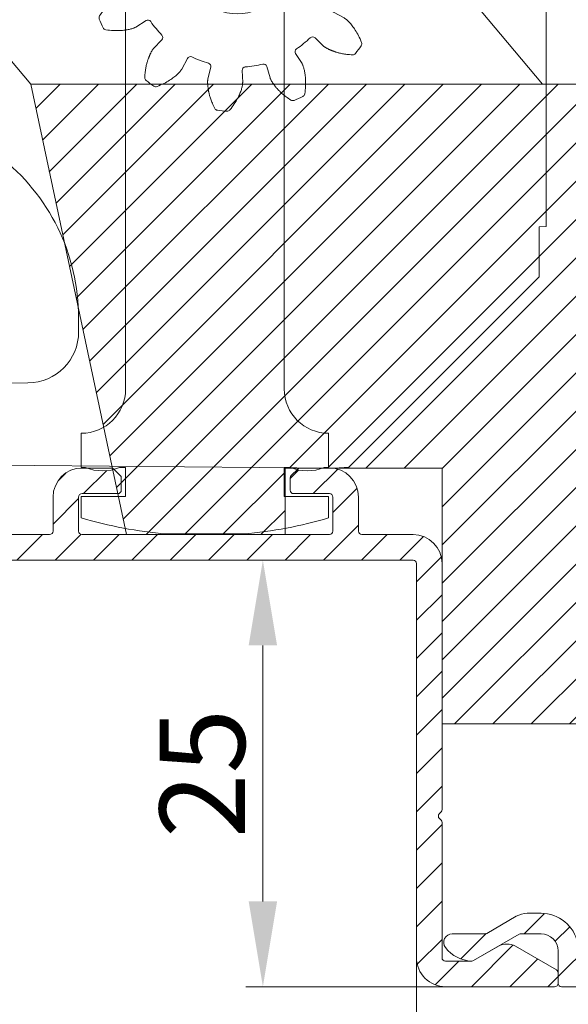
# Model space of a CAD drawing. Units: millimetres. Extents: x 927 to 4236, y 266 to 1107.
# Drawn here: x 1988 to 2020, y 647 to 705 of the extents above; entities that cross this region are included whole.
import ezdxf

# ---------------------------------------------------------------- set-up
doc = ezdxf.new("R2010")
doc.units = ezdxf.units.MM
doc.header["$LTSCALE"] = 0.15
doc.layers.get('0').update_dxf_attribs({"lineweight": 9})
doc.layers.get('Defpoints').update_dxf_attribs({"lineweight": 9})
for name, color, linetype, lineweight in [('ALUMINIUM', 250, 'Continuous', 9), ('Bemating', 250, 'Continuous', 9), ('KS-profiel', 252, 'Continuous', 9), ('KS-Stuk', 252, 'Continuous', 9), ('Mousse AK+', 94, 'Continuous', 9), ('Sky Buitenkap Bemating', 250, 'Continuous', 9), ('Tronic', 6, 'Continuous', 9)]:
    doc.layers.add(name, color=color, linetype=linetype, lineweight=lineweight)
doc.styles.get("Standard").update_dxf_attribs({"font": 'arial.ttf'})
doc.dimstyles.new('2 boven', dxfattribs={"dimscale": 2, "dimtxt": 2.5, "dimasz": 2.5, "dimexe": 1.25, "dimexo": 0.625, "dimtad": 3, "dimtih": 1, "dimtoh": 1, "dimdec": 1, "dimtxsty": 'Standard', "dimcen": 2.5, "dimclrd": 256, "dimclre": 256, "dimclrt": 256, "dimadec": 0, "dimazin": 0, "dimtfac": 1, "dimtdec": 1, "dimtmove": 0, "dimatfit": 3, "dimfxl": 1, "dimlwd": -1, "dimlwe": -1, "dimarcsym": 0})
doc.dimstyles.new('schaal 1-5', dxfattribs={"dimtxt": 5, "dimasz": 5, "dimexe": 1, "dimexo": 0, "dimgap": 1, "dimtad": 1, "dimdec": 0, "dimdsep": 46, "dimtxsty": 'Standard', "dimcen": 0, "dimclrt": 256, "dimadec": 1, "dimazin": 0, "dimtfac": 1, "dimtdec": 0, "dimtofl": 0, "dimtmove": 1, "dimatfit": 3, "dimfxl": 1, "dimtolj": 1, "dimtzin": 0, "dimlwd": -1, "dimlwe": -1, "dimarcsym": 0})
pattern_1 = [(45, (-3221.867861136271, 1523.593187753889), (-1.122532015133644, 1.122532015133644), [])]

# ---------------------------------------------------------------- blocks, each defined once
blk = doc.blocks.new('*D55')
at = {"layer": 'Bemating', "transparency": 16777216}
for p, q in [((1845.781515455496, 672.2471035406545), (1845.781515455496, 633.8205928838114)), ((2010.781515455496, 648.8471035406549), (2010.781515455496, 633.8205928838114)), ((2005.781515455496, 636.3205928838114), (1850.781515455496, 636.3205928838114))]:
    blk.add_line(p, q, dxfattribs=at)
for points in [[(1850.781515455496, 637.1539262171448), (1850.781515455496, 635.487259550478), (1845.781515455496, 636.3205928838114)], [(2005.781515455496, 637.1539262171448), (2005.781515455496, 635.487259550478), (2010.781515455496, 636.3205928838114)]]:
    blk.add_solid(points, dxfattribs=at)
at = {"layer": 'Defpoints', "color": 0, "transparency": 16777216}
for p in [(1845.781515455496, 673.4971035406545), (2010.781515455496, 650.0971035406549), (1845.781515455496, 636.3205928838114)]:
    blk.add_point(p, dxfattribs=at)
at = {"layer": 'Bemating', "transparency": 16777216, "insert": (1928.281515455496, 640.1234578224198), "char_height": 5, "attachment_point": 5}
blk.add_mtext('165', dxfattribs=at)
blk = doc.blocks.new('*D78')
at = {"layer": 'Bemating', "color": 0, "transparency": 16777216}
for p, q in [((2058.081515455498, 694.5295911939551), (2058.081515455498, 635.3205928838114)), ((2010.781515455499, 650.0971035406551), (2010.781515455499, 635.3205928838114)), ((2015.781515455499, 636.3205928838114), (2053.081515455498, 636.3205928838114))]:
    blk.add_line(p, q, dxfattribs=at)
for points in [[(2015.781515455499, 637.1539262171448), (2015.781515455499, 635.487259550478), (2010.781515455499, 636.3205928838114)], [(2053.081515455498, 637.1539262171448), (2053.081515455498, 635.487259550478), (2058.081515455498, 636.3205928838114)]]:
    blk.add_solid(points, dxfattribs=at)
at = {"layer": 'Defpoints', "color": 0, "transparency": 16777216}
for p in [(2058.081515455498, 694.5295911939551), (2010.781515455499, 650.0971035406551), (2058.081515455498, 636.3205928838114)]:
    blk.add_point(p, dxfattribs=at)
at = {"layer": 'Bemating', "transparency": 16777216, "insert": (2034.431515455499, 639.8205928838114), "char_height": 5, "attachment_point": 5}
blk.add_mtext('\\A1;47', dxfattribs=at)
blk = doc.blocks.new('*D79')
at = {"layer": 'Bemating', "color": 0, "transparency": 16777216}
for p, q in [((2010.5815154555, 673.3971035406553), (2000.779030810319, 673.3971035406553)), ((2001.779030810319, 668.3971035406553), (2001.779030810319, 653.3971035406552)), ((2012.4815154555, 648.3971035406552), (2000.779030810319, 648.3971035406552))]:
    blk.add_line(p, q, dxfattribs=at)
for points in [[(2000.945697476986, 668.3971035406553), (2002.612364143653, 668.3971035406553), (2001.779030810319, 673.3971035406553)], [(2000.945697476986, 653.3971035406552), (2002.612364143653, 653.3971035406552), (2001.779030810319, 648.3971035406552)]]:
    blk.add_solid(points, dxfattribs=at)
at = {"layer": 'Defpoints', "color": 0, "transparency": 16777216}
for p in [(2010.5815154555, 673.3971035406553), (2001.779030810319, 648.3971035406552), (2012.4815154555, 648.3971035406552)]:
    blk.add_point(p, dxfattribs=at)
at = {"layer": 'Bemating', "transparency": 16777216, "insert": (1998.226165871711, 660.8971035406545), "char_height": 5, "attachment_point": 5, "rotation": 90}
blk.add_mtext('\\A1;25', dxfattribs=at)
blk = doc.blocks.new('*U164')
at = {"linetype": 'Continuous'}
for p, q in [((0.3034136569388011, 0.6269521427361724), (0.9829666057387385, 0.4554906140361368)), ((0.7963880652389435, -1.379736880463838), (0.09623219513878212, -1.410930208863874))]:
    blk.add_line(p, q, dxfattribs=at)
for points in [[(-1.427260975561012, 0.2204312701361459), (-1.346702781361046, 0.2604773006361825), (-1.269669378361186, 0.2974250319361431), (-1.196230814161254, 0.3311791186361575), (-1.126176946461101, 0.3620255964361832), (-1.059365615161141, 0.390157256336181), (-0.9956629212611006, 0.4157584870361575), (-0.9349329984611359, 0.4390213263361602), (-0.8770395892611305, 0.4601156182362161), (-0.8218486303610462, 0.4792242329361329), (-0.7692176733610268, 0.4965001292362103), (-0.7189839907612168, 0.5121189171362062), (-0.6710743567612099, 0.5261955135362086), (-0.6253656607611902, 0.5388732229361608), (-0.581844830161117, 0.550242491736185), (-0.5404756146610907, 0.5604098752361892), (-0.5012044367610997, 0.5694703512361912), (-0.4640059623611705, 0.5775178979361613), (-0.4287592115611005, 0.5846620697361686), (-0.395415764261088, 0.5910084206361716), (-0.3637326056611982, 0.5966629302361639), (-0.3335336015611574, 0.6017426445361593), (-0.3045696897611379, 0.6063199179361618), (-0.2766117634612328, 0.6104894849361813), (-0.2494238225610843, 0.6143012509361938), (-0.2227596876612097, 0.6178265498361952), (-0.1964207897610777, 0.6210958296362037), (-0.1701247918610989, 0.624163072436204), (-0.1438768185612389, 0.627029009736134), (-0.1175556231612518, 0.6297139455361389), (-0.09125798296122412, 0.6322131450361894), (-0.06509649396116401, 0.6345289683361557), (-0.03890245326124386, 0.6366604356362018), (-0.01261409736116548, 0.638631279036133), (0.01397679533874907, 0.6403697227361818), (0.04111615613896902, 0.6418466804361742), (0.06875261903883256, 0.6429578161361178), (0.09695281723884364, 0.6436258382362325), (0.1256086844389301, 0.6437405278362007), (0.1546533409389212, 0.6432027724362115), (0.184029859338807, 0.6419019605361882), (0.2136946104387789, 0.6397279351361362), (0.2435408193389321, 0.6365802208361515), (0.2734320034389839, 0.6323044741361628), (0.3034136569388011, 0.6269521427361724)], [(0.09623219513878212, -1.410930208863874), (0.06403706113883345, -1.409938071363854), (0.03007205573885585, -1.407621740963862), (-0.005599330261020441, -1.404037689563836), (-0.04316756916114173, -1.399016501563835), (-0.08276026016119431, -1.392435622263804), (-0.1245025313612587, -1.384210941263859), (-0.168503339361223, -1.374232967363866), (-0.2149387981610289, -1.362455287263799), (-0.2639619732610754, -1.348861636163804), (-0.3157509666611986, -1.333252076163831), (-0.3705070956611962, -1.315514564763816), (-0.4283137801610337, -1.295369151163811), (-0.489322894461111, -1.272574193463868), (-0.5535303919612033, -1.246902723163885), (-0.6210679101611731, -1.218086738263821), (-0.6916802715611539, -1.186007697363834), (-0.7653258051611829, -1.150445650463837), (-0.8414956291610451, -1.111436820463837), (-0.9197020494611934, -1.068975337163806), (-0.9998398311611254, -1.02296752986382), (-1.081602547861166, -0.973394772963843), (-1.16510607926125, -0.920026061363842), (-1.250333182761096, -0.8627079712638306), (-1.337376799261165, -0.8011891327638523), (-1.426335020861188, -0.7351292204638185), (-1.517175150161165, -0.6646416761637965)]]:
    blk.add_lwpolyline(points, dxfattribs=at)
for centre, radius, start, end in [((7.136948175538919, -1.097252390663868), 6.15, 154.3558433538001, 164.0340873045999), ((1.031896172338975, 0.6494130147361261), 0.2, 255.838977278295, 344.0340873045999), ((7.136948175538919, -1.097252390663868), 8.75, 172.3424167252996, 176.048643349801), ((-1.336803947561066, 0.04205659113614502), 0.2, 116.8903909600984, 172.3424167252996), ((-1.392727731061086, -0.508075907563807), 0.2, 176.048643349801, 231.5203162751034), ((0.8052896307387982, -1.579538687563797), 0.2, 4.355843353798952, 92.5509533800985)]:
    blk.add_arc(centre, radius, start, end, dxfattribs=at)
blk = doc.blocks.new('*U165')
at = {"layer": 'Tronic', "color": 0, "linetype": 'ByBlock', "lineweight": -2, "transparency": 16777216}
for p, rotation in [((1161.538841582623, 387.0963116890802), 299.9999999999997), ((1165.254319616379, 387.5038552437775), 269.9999999999996), ((1168.675789758162, 385.9990592984163), 239.9999999999997), ((1158.524914995537, 384.8856296006861), 329.9999999999998), ((1170.886471846557, 382.9851327113299), 209.9999999999997), ((1171.294015401254, 379.2696546775747), 180), ((1157.427662604873, 377.7486814251472), 29.99999999999989), ((1169.789219455893, 375.848184535791), 149.9999999999998), ((1159.638344693267, 374.7347548380608), 59.99999999999987), ((1166.775292868806, 373.6375024473969), 119.9999999999998), ((1163.059814835051, 373.2299588926996), 89.99999999999986)]:
    blk.add_blockref('*U164', p, dxfattribs=dict(at, rotation=rotation))
blk.add_blockref('*U164', (1157.020119050176, 381.4641594589024), dxfattribs=at)
blk = doc.blocks.new('Tronic')
at = {"layer": 'Tronic', "linetype": 'Continuous'}
blk.add_lwpolyline([(1202.981591607895, 968.9683055414549), (1210.783260762595, 969.036389676742, 0.4116598904954735), (1210.981515455495, 969.2363820613549), (1210.981515455495, 971.9482330810549), (1225.981515455495, 972.0791360978549), (1226.824659718095, 972.0234026814549), (1237.981515455495, 960.866546943955), (1237.981515455495, 957.9381198192551), (1238.381515455495, 957.931137793255), (1238.381515455495, 942.9451018452548), (1237.981515455495, 942.9381198192549), (1237.981515455495, 940.0096926945549), (1226.824659718095, 928.8528369570549), (1225.981157539113, 928.7971066641439), (1203.981515455495, 928.989094632055), (1203.981515455495, 933.7508511413549), (1208.00769506199, 933.7859870784624, 0.4116598904954735), (1210.981515455495, 936.7858728476549), (1210.981515455495, 937.5903129704549, 0.2323858596590463), (1206.314848788831, 947.0888508696617, -0.1109757087712615), (1204.63547631035, 949.1141768208468), (1195.290394478407, 967.4549325990154, -0.5571645048034509), (1196.172674467095, 968.9088850218549)], format="xyb", close=True, dxfattribs=at)
blk.add_circle((1220.281516697795, 958.4381212518549), 3.0218461603, dxfattribs=at)
at = {"layer": 'Tronic'}
blk.add_blockref('*U165', (56.12444947208064, 578.0712141836163), dxfattribs=at)
blk = doc.blocks.new('*D240')
at = {"layer": 'Bemating', "color": 0, "transparency": 16777216}
for p, q in [((1840.78258820145, 703.4872030185171), (1840.78258820145, 611.8430383863906)), ((2058.081515455495, 694.529591193955), (2058.081515455495, 611.8430383863906)), ((2053.081515455495, 612.8430383863906), (1845.78258820145, 612.8430383863906))]:
    blk.add_line(p, q, dxfattribs=at)
for points in [[(1845.78258820145, 613.676371719724), (1845.78258820145, 612.0097050530572), (1840.78258820145, 612.8430383863906)], [(2053.081515455495, 613.676371719724), (2053.081515455495, 612.0097050530572), (2058.081515455495, 612.8430383863906)]]:
    blk.add_solid(points, dxfattribs=at)
at = {"layer": 'Defpoints', "color": 0, "transparency": 16777216}
for p in [(1840.78258820145, 703.4872030185171), (2058.081515455495, 694.529591193955), (1840.78258820145, 612.8430383863906)]:
    blk.add_point(p, dxfattribs=at)
at = {"layer": 'Bemating', "transparency": 16777216, "insert": (1949.432051828473, 616.3532703099922), "char_height": 5, "attachment_point": 5}
blk.add_mtext('\\A1;217', dxfattribs=at)
blk = doc.blocks.new('*D241')
at = {"layer": 'Defpoints', "color": 0, "transparency": 16777216}
for p in [(2058.081515455495, 694.529591193955), (1812.981515455495, 673.947103540655), (1812.981515455495, 602.8430383863906)]:
    blk.add_point(p, dxfattribs=at)
at = {"layer": 'Sky Buitenkap Bemating', "color": 0, "transparency": 16777216}
for p, q in [((2058.081515455495, 694.529591193955), (2058.081515455495, 601.8430383863906)), ((1812.981515455495, 673.947103540655), (1812.981515455495, 601.8430383863906)), ((2053.081515455495, 602.8430383863906), (1817.981515455495, 602.8430383863906))]:
    blk.add_line(p, q, dxfattribs=at)
for points in [[(1817.981515455495, 603.676371719724), (1817.981515455495, 602.0097050530572), (1812.981515455495, 602.8430383863906)], [(2053.081515455495, 603.676371719724), (2053.081515455495, 602.0097050530572), (2058.081515455495, 602.8430383863906)]]:
    blk.add_solid(points, dxfattribs=at)
at = {"layer": 'Sky Buitenkap Bemating', "transparency": 16777216, "insert": (1935.531515455495, 606.395903324999), "char_height": 5, "attachment_point": 5}
blk.add_mtext('\\A1;245', dxfattribs=at)
blk = doc.blocks.new('*D242')
at = {"layer": 'Bemating', "color": 0, "transparency": 16777216}
for p, q in [((1840.78258820145, 703.4872030185171), (1840.78258820145, 623.1603716441732)), ((2010.781515455496, 650.0971035406548), (2010.781515455496, 623.1603716441732)), ((1845.78258820145, 624.1603716441732), (2005.781515455496, 624.1603716441732))]:
    blk.add_line(p, q, dxfattribs=at)
for points in [[(1845.78258820145, 624.9937049775066), (1845.78258820145, 623.3270383108398), (1840.78258820145, 624.1603716441732)], [(2005.781515455496, 624.9937049775066), (2005.781515455496, 623.3270383108398), (2010.781515455496, 624.1603716441732)]]:
    blk.add_solid(points, dxfattribs=at)
at = {"layer": 'Defpoints', "color": 0, "transparency": 16777216}
for p in [(1840.78258820145, 703.4872030185171), (2010.781515455496, 650.0971035406548), (2010.781515455496, 624.1603716441732)]:
    blk.add_point(p, dxfattribs=at)
at = {"layer": 'Bemating', "transparency": 16777216, "insert": (1925.782051828473, 627.7132365827816), "char_height": 5, "attachment_point": 5}
blk.add_mtext('\\A1;170', dxfattribs=at)

msp = doc.modelspace()

# ---------------------------------------------------------------- hatches: boundary and pattern name
at = {"layer": 'ALUMINIUM'}
h = msp.add_hatch(dxfattribs=at)
h.set_pattern_fill('ANSI31', color=256, scale=0.5)
h.set_pattern_definition(pattern_1)
h.paths.add_polyline_path([(2058.036944647786, 694.4037271157451, 0.6309530113844039), (2057.881515455495, 694.7295911939548), (2056.208728019802, 694.729591193955, 0.2262768982578532), (2056.053298827498, 694.655455272158), (2054.076596112563, 692.2144307101153, -0.4452286853120923), (2053.779745563966, 692.198873432083), (2051.321911225297, 694.6567077707571), (2050.261251053484, 693.5960475990435), (2052.860293235438, 690.9970054170876, -0.3838640350304214), (2052.874301071493, 690.7297199826528), (2049.647088066706, 686.744443819369, -0.4452286853102331), (2049.350237518116, 686.7288865413341), (2048.250152611889, 687.8289714475366, 0.4452286853365562), (2047.953302063343, 687.8134141694911), (2047.447072572462, 687.1882728105131, 0.3838640350022878), (2047.461080408526, 686.920987376124), (2048.62062124864, 685.7614465359864, -0.3838640350319108), (2048.634629084691, 685.4941611015506), (2020.587014602399, 650.858241729661, -0.6327380441721822), (2020.235746247256, 650.9435222855948, 0.3555549244386444), (2018.081515455496, 652.697103540655), (2017.279591666831, 652.6971035406549, 0.1316524975871197), (2016.629591666827, 652.5229365655739), (2014.899206909095, 651.523898459898, -0.1316524975871801), (2014.799206909095, 651.4971035406548), (2012.881515455495, 651.497103540655, 0.6180339887431262), (2012.48151545549, 650.6971035406635, 0.2284148857858807), (2014.023432331693, 649.8979471308757, 0.1390469655317539), (2014.129240644064, 649.9246576910949), (2015.581515455496, 650.7631289444394), (2016.806386586095, 651.470308621412, -0.1316524975871801), (2016.906386586095, 651.4971035406551), (2018.081515455496, 651.497103540655, -0.4142135623730669), (2019.081515455496, 650.497103540655), (2019.081515455496, 648.5971035406549, 0.4142135623732355), (2019.281515455496, 648.3971035406541), (2020.686120348889, 648.3971035406548, 0.226276898254774), (2020.841549541192, 648.4712394624502)])
h = msp.add_hatch(dxfattribs=at)
h.set_pattern_fill('ANSI31', color=256, scale=0.5)
h.set_pattern_definition(pattern_1)
h.paths.add_polyline_path([(2010.581515455496, 674.897103540655), (2007.581515455496, 674.8971035406549, -0.4142135623729724), (2007.381515455496, 675.0971035406548), (2007.381515455495, 677.0971035406558, 0.4228557924177311), (2005.631515455502, 678.7963680874518), (2005.631515455502, 678.7971035406549), (2005.296234954722, 678.7971035406549, -0.1488633434446233), (2003.784716838542, 678.700304923779), (2003.440094099276, 678.3556821845357, 0.1989123673879714), (2003.381515455496, 678.2142608282627), (2003.381515455495, 677.4971035406554, 0.4142135623734678), (2003.581515455496, 677.2971035406549), (2005.681515455495, 677.2971035406549, -0.4142135623730951), (2005.881515455495, 677.0971035406549), (2005.881515455495, 675.0971035406548, -0.4142135623730951), (2005.681515455495, 674.8971035406548), (1991.181515455495, 674.8971035406549, -0.4142135623730925), (1990.981515455495, 675.0971035406549), (1990.981515455495, 677.0971035406549, -0.4142135623730951), (1991.181515455495, 677.2971035406549), (1993.281515455496, 677.2971035406549, 0.4142135623730951), (1993.481515455495, 677.497103540655), (1993.481515455495, 678.2142608281554, 0.1989123674052817), (1993.422936811719, 678.3556821844065), (1993.058147059806, 678.7204719362467, -0.15696624187718), (1991.466795956282, 678.7971035406549), (1991.181515455495, 678.7971035406549, 0.4142135623730951), (1989.481515455495, 677.0971035406549), (1989.481515455495, 675.0971035406548, -0.4142135623731017), (1989.281515455496, 674.8971035406548), (1984.181515455495, 674.8971035406549, -0.4142135623730887), (1983.981515455495, 675.0971035406549), (1983.981515455495, 684.3485964105555, -0.2699549866404502), (1984.082814156794, 684.5225448328954, 0.5767814667001648), (1984.135483709485, 690.8411935064798, 0.5804172733495973), (1983.381515455495, 690.4104962508766), (1983.381515455495, 689.8095665580547, 0.2348211476079653), (1983.57962866304, 689.4109886302392, -1.174839954712967), (1980.509099893568, 686.4801224085766, 0.2471305666359808), (1980.096910227998, 686.697103540655), (1979.481515455495, 686.697103540655, 0.4142135623730951), (1978.981515455495, 686.197103540655), (1978.981515455495, 682.3971035406548, 0.4142135623731257), (1979.181515455495, 682.1971035406548), (1980.281515455496, 682.197103540655, 0.4142135623730652), (1980.481515455495, 682.3971035406548), (1980.481515455495, 684.1953182816551, -0.5461017555931402), (1980.76463233861, 684.3772292042001, 0.1075582262692661), (1982.281515455493, 684.0471035406551, -0.4142135623768001), (1982.481515455495, 683.8471035406551), (1982.481515455495, 675.0971035406548, -0.4142135623730972), (1982.281515455496, 674.8971035406548), (1965.181515455495, 674.8971035406549, -0.4142135623730951), (1964.981515455495, 675.0971035406549), (1964.981515455495, 677.1306241458549, -0.3056146845811665), (1965.106515455495, 677.3160291080324, 0.556814214260466), (1965.970824543405, 682.3426879529541, 0.4744978678398251), (1965.206260326757, 682.2184238841753), (1964.949761291969, 681.7741545237097, 0.3419987130988008), (1965.032459359294, 681.1673917779633, -0.1707811686458338), (1965.471098662803, 680.2735741288732, 0.3099425869595184), (1965.62010049535, 680.1033539054317, -0.3757152155406445), (1965.769113205873, 679.8861668614061, -0.2059091466716649), (1965.057990853512, 678.6544668166437, -0.3757152156143715), (1964.795395000642, 678.6749220874583, 0.3099425870208394), (1964.573479046612, 678.718851347958, -0.2056677287373753), (1963.38955186425, 678.7188513479703, 0.3099425870260301), (1963.16763591015, 678.6749220874592, -0.3757152156305195), (1962.905040057385, 678.6544668166605, -0.2059091466503336), (1962.193917705064, 679.8861668614038, -0.3757152155434486), (1962.342930415544, 680.1033539053763, 0.3099425869568967), (1962.491932248096, 680.2735741288268, -0.170781168645733), (1962.930571551619, 681.1673917779563, 0.3419987130898938), (1963.013269618945, 681.7741545236552), (1962.756770584132, 682.2184238841917, 0.474497867854606), (1961.992206367536, 682.3426879529648, 0.3270074588876406), (1961.240229546007, 678.8783535406799, -0.5427832983453381), (1961.057477152025, 678.5971035406549), (1957.383439244109, 678.5971035406549), (1949.2315154555, 683.3036189344523, 0.5773502691905751), (1948.481515455495, 682.8706062325589), (1948.481515455495, 682.293255963355, 0.2679491924310254), (1948.731515455495, 681.8602432614628), (1956.413824001849, 677.4248603542237, 0.1316524975874932), (1957.263824001858, 677.1971035406548), (1963.281515455496, 677.197103540655, -0.4142135623731056), (1963.481515455495, 676.997103540655), (1963.481515455495, 674.9971035406548, -0.4142135623730946), (1963.281515455496, 674.7971035406549), (1950.042070582996, 674.7971035406549, 0.1480687391073548), (1949.931130543753, 674.7635135995245), (1948.570575416255, 673.8564768478946, 0.2507648910277957), (1948.481515455495, 673.6900667889549, 0.6065088999080088), (1948.681515455495, 673.3971035406548), (2010.581515455496, 673.3971035406549, -0.4142135623730951), (2010.781515455496, 673.197103540655), (2010.781515455496, 650.0971035406548, 0.4142135623731006), (2012.481515455495, 648.3971035406548), (2018.881515455495, 648.3971035406549, 0.4142135623726583), (2019.081515455495, 648.5971035406545), (2019.081515455496, 649.2042832176544, 0.2679491924325124), (2018.981515455495, 649.3774882984121), (2016.581515455506, 650.763128944449, 0.2679491924349707), (2015.581515455494, 650.7631289444381), (2014.081515455558, 649.8971035406548), (2012.481515455495, 649.8971035406549, -0.4142135623730743), (2012.281515455496, 650.0971035406549), (2012.281515455496, 658.0142608281553, 0.311622983010174), (2012.178165286693, 658.2166297552844, -0.5176380903928014), (2012.122936811729, 658.5385248969632), (2012.222936811653, 658.6385248968127, 0.1989123674758284), (2012.281515455496, 658.7799462531693), (2012.281515455496, 673.1971035406551, 0.4142135623731056)])
at = {"layer": 'Mousse AK+'}
h = msp.add_hatch(dxfattribs=at)
h.set_pattern_fill('ANSI31', color=256, scale=0.5)
h.set_pattern_definition([(45, (-4232.016488176387, 1492.960005567842), (-1.122532015133644, 1.122532015133644), [])])
h.paths.add_polyline_path([(2030.552925066208, 701.2971035406647), (1988.170022227508, 701.2971035406647), (1993.781515455508, 674.8971035406647), (2003.081515455508, 674.8971035406647), (2003.081515455508, 678.7971035406647), (2012.281515455508, 678.7971035406647), (2012.281515455508, 663.7971035406647), (2028.281515455508, 663.7971035406647), (2047.281515455508, 687.2601495148647)])

# ---------------------------------------------------------------- linework, layer by layer
at = {"layer": 'ALUMINIUM'}
for points in [[(1984.181515455495, 674.8971035406549), (1989.281515455496, 674.8971035406548, 0.414213562373095), (1989.481515455495, 675.0971035406549), (1989.481515455495, 677.0971035406549, -0.414213562373095), (1991.181515455495, 678.7971035406549), (1992.898672742996, 678.7971035406549, -0.1989123673796789), (1993.040094099195, 678.7385248968549), (1993.422936811733, 678.3556821843922, -0.1989123673796371), (1993.481515455495, 678.2142608281549), (1993.481515455495, 677.497103540655, -0.414213562373095), (1993.281515455496, 677.2971035406549), (1991.181515455495, 677.2971035406549, 0.414213562373095), (1990.981515455495, 677.0971035406549), (1990.981515455495, 675.0971035406549, 0.414213562373095), (1991.181515455495, 674.8971035406549), (2005.681515455495, 674.8971035406548, 0.414213562373095), (2005.881515455495, 675.0971035406549), (2005.881515455495, 677.0971035406549, 0.414213562373095), (2005.681515455495, 677.2971035406549), (2003.581515455496, 677.2971035406549, -0.414213562373095), (2003.381515455495, 677.497103540655), (2003.381515455496, 678.2142608281549, -0.1989123673796371), (2003.440094099195, 678.355682184455), (2003.822936811658, 678.7385248968922, -0.1989123673796789), (2003.964358167896, 678.7971035406549), (2005.681515455495, 678.7971035406549, -0.414213562373095), (2007.381515455495, 677.0971035406549), (2007.381515455496, 675.0971035406549, 0.414213562373095), (2007.581515455496, 674.8971035406549), (2010.581515455496, 674.897103540655, -0.414213562373095), (2012.281515455496, 673.197103540655), (2012.281515455496, 658.779946253155, -0.198912367379637), (2012.222936811695, 658.638524896855), (2012.122936811658, 658.5385248968922, 0.414213562373048), (2012.122936811696, 658.2556821844549), (2012.222936811733, 658.1556821843922, -0.1989123673796371), (2012.281515455496, 658.0142608281549), (2012.281515455496, 650.0971035406549, 0.414213562373095), (2012.481515455495, 649.8971035406549), (2014.027925616995, 649.8971035406548, 0.1316524975873982), (2014.127925616996, 649.923898459855), (2015.581515455496, 650.7631289444394, -0.2679491924311278), (2016.581515455496, 650.7631289444549), (2018.981515455495, 649.3774882984119, -0.2679491924311202), (2019.081515455496, 649.204283217655), (2019.081515455495, 648.5971035406549, -0.414213562373095), (2018.881515455495, 648.3971035406549), (2012.481515455495, 648.3971035406548, -0.414213562373095), (2010.781515455496, 650.0971035406549), (2010.781515455496, 673.197103540655, 0.414213562373095), (2010.581515455496, 673.3971035406549), (1948.681515455495, 673.3971035406548, -0.414213562373095)], [(2020.686120348895, 648.3971035406548), (2019.281515455496, 648.3971035406541, -0.4142135623717631), (2019.081515455496, 648.5971035406549), (2019.081515455496, 650.497103540655, 0.414213562373095), (2018.081515455496, 651.497103540655), (2016.906386586095, 651.4971035406551, 0.1316524975874086), (2016.806386586095, 651.4703086214118), (2014.129240643995, 649.9246576910551, -0.1390469655338319), (2014.023432331612, 649.897947130878, -0.2284148857739094), (2012.481515455495, 650.6971035406558, -0.618033988749769), (2012.881515455495, 651.497103540655), (2014.799206909095, 651.4971035406548, 0.1316524975874086), (2014.899206909095, 651.5238984598981), (2016.629591666795, 652.5229365655554, -0.1316524975874273), (2017.279591666796, 652.6971035406549), (2018.081515455496, 652.697103540655, -0.3555549244362353), (2020.235746247252, 650.943522285613, 0.6327380441688499)]]:
    msp.add_lwpolyline(points, format="xyb", dxfattribs=at)
for points in [[(2010.781515455496, 650.0971035406549), (2010.781515455496, 649.997038809855)], [(2012.943375474395, 650.252593125055), (2012.936974578895, 650.252593125055), (2012.939625644795, 650.255244190955)]]:
    msp.add_lwpolyline(points, dxfattribs=at)
at = {"layer": 'KS-profiel', "linetype": 'Continuous'}
msp.add_lwpolyline([(1978.100826653308, 713.2971035406647), (1988.170022227508, 701.2971035406647), (2018.170022227508, 701.2971035406647), (2008.100826653308, 713.2971035406647)], close=True, dxfattribs=at)
at = {"layer": 'KS-Stuk', "linetype": 'Continuous'}
msp.add_lwpolyline([(1993.731515455502, 717.6308841876621), (1993.731515455502, 683.4308841876621, -0.414213562373095), (1991.131515455502, 680.8308841876621), (1991.131515455502, 678.8308841876619), (1991.381515455502, 678.8308841876619, 0.1999999999994087), (1993.3815154555, 678.8308841876608), (1993.731515455502, 678.8308841876619), (1993.731515455502, 677.1308841876621), (1991.131515455502, 677.1308841876621), (1991.131515455507, 675.8746983512422, 0.04947497819732453), (1996.116565124902, 674.9308841876621), (2000.646465786107, 674.9308841876641, 0.04947497819732453), (2005.631515455502, 675.8746983511619), (2005.631515455502, 677.1308841876621), (2003.031515455502, 677.1308841876621), (2003.031515455502, 678.8308841876619), (2003.381515455505, 678.8308841876608, 0.1999999999994087), (2005.3815154555, 678.8308841876608), (2005.631515455502, 678.8308841876619), (2005.631515455502, 680.8308841876619, -0.414213562373095), (2003.031515455502, 683.4308841876621), (2003.031515455502, 717.6308841876621, -0.414213562373095)], format="xyb", dxfattribs=at)
at = {"layer": 'Mousse AK+', "linetype": 'Continuous'}
msp.add_lwpolyline([(2028.281515455508, 663.7971035406647), (2047.281515455508, 687.2601495148647), (2030.552925066208, 701.2971035406647), (1988.170022227508, 701.2971035406647), (1993.781515455508, 674.8971035406647), (2003.081515455508, 674.8971035406647), (2003.081515455508, 678.7971035406647), (2012.281515455508, 678.7971035406647), (2012.281515455508, 663.7971035406647)], close=True, dxfattribs=at)

# ---------------------------------------------------------------- block references
msp.add_blockref('Tronic', (780, -250.0000000000002))

# ---------------------------------------------------------------- dimensions: what is measured, and where the dimension line sits
at = {"layer": 'Bemating'}
for base, p1, p2, dimstyle, picture, middle in [((1840.78258820145, 612.8430383863906), (2058.081515455495, 694.529591193955), (1840.78258820145, 703.4872030185171), 'schaal 1-5', '*D240', (1949.432051828473, 616.3532703099922)), ((2010.781515455496, 624.1603716441732), (1840.78258820145, 703.4872030185171), (2010.781515455496, 650.0971035406548), 'schaal 1-5', '*D242', (1925.782051828473, 627.7132365827816)), ((2058.081515455498, 636.3205928838114), (2010.781515455499, 650.0971035406551), (2058.081515455498, 694.5295911939551), 'schaal 1-5', '*D78', (2034.431515455499, 639.8205928838114)), ((1845.781515455496, 636.3205928838114), (2010.781515455496, 650.0971035406549), (1845.781515455496, 673.4971035406545), '2 boven', '*D55', (1928.281515455496, 640.1234578224198))]:
    dim = msp.add_linear_dim(base=base, p1=p1, p2=p2, dimstyle=dimstyle, dxfattribs=at)
    dim.commit()
    dim.dimension.update_dxf_attribs({"geometry": picture, "text_midpoint": middle})
dim = msp.add_linear_dim(base=(2001.779030810319, 648.3971035406552), p1=(2010.581515455499, 673.397103540655), p2=(2012.481515455499, 648.3971035406549), angle=90, dimstyle='schaal 1-5', dxfattribs=at)
dim.commit()
dim.dimension.update_dxf_attribs({"geometry": '*D79', "text_midpoint": (1998.226165871711, 660.8971035406545)})
at = {"layer": 'Sky Buitenkap Bemating'}
dim = msp.add_linear_dim(base=(1812.981515455495, 602.8430383863906), p1=(2058.081515455495, 694.529591193955), p2=(1812.981515455495, 673.947103540655), dimstyle='schaal 1-5', dxfattribs=at)
dim.commit()
dim.dimension.update_dxf_attribs({"geometry": '*D241', "text_midpoint": (1935.531515455495, 606.395903324999)})

doc.saveas('drawing.dxf')
